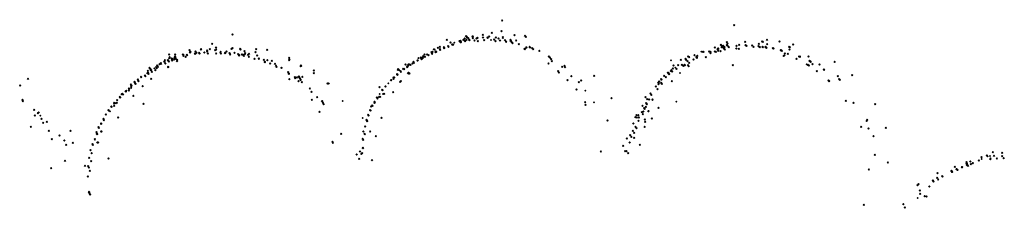
# Model space of a CAD drawing. Units: metres. Extents: x -599120 to -599004, y -1112360 to -1112246.
# Drawn here: x -599074 to -599072, y -1112307 to -1112307 of the extents above; entities that cross this region are included whole.
import ezdxf

# ---------------------------------------------------------------- set-up
doc = ezdxf.new("R2010")
doc.units = ezdxf.units.M
doc.header["$PDMODE"] = 3
doc.header["$PDSIZE"] = 0.001
doc.layers.add('1NP_2', color=2, linetype='Continuous')

msp = doc.modelspace()

# ---------------------------------------------------------------- linework, layer by layer
at = {"layer": '1NP_2', "color": 2, "true_color": 0xffe500}
for p in [(-599072.9277, -1112307.0483, 373.357), (-599072.9442, -1112307.0679, 373.357), (-599072.929, -1112307.0655, 373.357), (-599072.56, -1112307.0557, 373.357), (-599073.3555, -1112307.0708, 373.357), (-599073.0157, -1112307.0791, 373.357), (-599073.0096, -1112307.0833, 373.357), (-599073.0036, -1112307.0836, 373.357), (-599072.9953, -1112307.0813, 373.357), (-599072.9949, -1112307.0813, 373.357), (-599072.9938, -1112307.0805, 373.357), (-599072.9938, -1112307.0825, 373.357), (-599072.9935, -1112307.0827, 373.357), (-599072.9932, -1112307.0822, 373.357), (-599072.9893, -1112307.0791, 373.357), (-599072.9872, -1112307.0769, 373.357), (-599072.9869, -1112307.0806, 373.357), (-599072.9864, -1112307.0811, 373.357), (-599072.9851, -1112307.0734, 373.357), (-599072.9845, -1112307.0737, 373.357), (-599072.9844, -1112307.079, 373.357), (-599072.9833, -1112307.0755, 373.357), (-599072.9814, -1112307.0765, 373.357), (-599072.9799, -1112307.0793, 373.357), (-599072.9796, -1112307.0796, 373.357), (-599072.9747, -1112307.074, 373.357), (-599072.9743, -1112307.0765, 373.357), (-599072.9741, -1112307.0738, 373.357), (-599072.9717, -1112307.0799, 373.357), (-599072.9683, -1112307.0769, 373.357), (-599072.967, -1112307.076, 373.357), (-599072.9665, -1112307.0814, 373.357), (-599072.9583, -1112307.0714, 373.357), (-599072.9581, -1112307.0756, 373.357), (-599072.9561, -1112307.0797, 373.357), (-599072.9511, -1112307.0755, 373.357), (-599072.9508, -1112307.0759, 373.357), (-599072.9485, -1112307.0739, 373.357), (-599072.9455, -1112307.0794, 373.357), (-599072.9406, -1112307.0784, 373.357), (-599072.9384, -1112307.0814, 373.357), (-599072.938, -1112307.0754, 373.357), (-599072.9336, -1112307.0769, 373.357), (-599072.9312, -1112307.08, 373.357), (-599072.9269, -1112307.0761, 373.357), (-599072.9266, -1112307.0747, 373.357), (-599072.9233, -1112307.0796, 373.357), (-599072.9222, -1112307.081, 373.357), (-599072.9214, -1112307.082, 373.357), (-599072.9144, -1112307.0792, 373.357), (-599072.9143, -1112307.0805, 373.357), (-599072.9141, -1112307.0808, 373.357), (-599072.9138, -1112307.0811, 373.357), (-599072.9135, -1112307.0815, 373.357), (-599072.9129, -1112307.0822, 373.357), (-599072.9114, -1112307.0842, 373.357), (-599072.9081, -1112307.0718, 373.357), (-599072.9055, -1112307.0799, 373.357), (-599072.8915, -1112307.0727, 373.357), (-599072.8907, -1112307.0736, 373.357), (-599072.8903, -1112307.0742, 373.357), (-599072.5715, -1112307.083, 373.357), (-599072.5423, -1112307.0824, 373.357), (-599072.5153, -1112307.0816, 373.357), (-599072.5142, -1112307.0823, 373.357), (-599072.5078, -1112307.079, 373.357), (-599072.4881, -1112307.0819, 373.357), (-599073.4234, -1112307.0956, 373.357), (-599073.4228, -1112307.0988, 373.357), (-599073.4227, -1112307.0993, 373.357), (-599073.4222, -1112307.0974, 373.357), (-599073.4142, -1112307.0975, 373.357), (-599073.4126, -1112307.0994, 373.357), (-599073.4084, -1112307.0994, 373.357), (-599073.4081, -1112307.1, 373.357), (-599073.408, -1112307.1002, 373.357), (-599073.4056, -1112307.0941, 373.357), (-599073.405, -1112307.0936, 373.357), (-599073.4, -1112307.0992, 373.357), (-599073.3955, -1112307.096, 373.357), (-599073.3955, -1112307.0976, 373.357), (-599073.3914, -1112307.0939, 373.357), (-599073.3876, -1112307.0852, 373.357), (-599073.3828, -1112307.0955, 373.357), (-599073.3815, -1112307.0913, 373.357), (-599073.3813, -1112307.0941, 373.357), (-599073.3812, -1112307.1005, 373.357), (-599073.3746, -1112307.0991, 373.357), (-599073.3742, -1112307.0978, 373.357), (-599073.3673, -1112307.0995, 373.357), (-599073.367, -1112307.1001, 373.357), (-599073.365, -1112307.0977, 373.357), (-599073.3602, -1112307.1, 373.357), (-599073.3571, -1112307.0934, 373.357), (-599073.3555, -1112307.0921, 373.357), (-599073.3522, -1112307.0994, 373.357), (-599073.3432, -1112307.0934, 373.357), (-599073.3428, -1112307.0942, 373.357), (-599073.3365, -1112307.0971, 373.357), (-599073.3355, -1112307.1002, 373.357), (-599073.3191, -1112307.0988, 373.357), (-599073.3179, -1112307.0938, 373.357), (-599073.3003, -1112307.0951, 373.357), (-599073.04, -1112307.0987, 373.357), (-599073.0393, -1112307.1, 373.357), (-599073.0391, -1112307.1002, 373.357), (-599073.0391, -1112307.1004, 373.357), (-599073.0382, -1112307.0982, 373.357), (-599073.0364, -1112307.0941, 373.357), (-599073.0352, -1112307.0945, 373.357), (-599073.0335, -1112307.0988, 373.357), (-599073.0328, -1112307.0976, 373.357), (-599073.0328, -1112307.0978, 373.357), (-599073.0327, -1112307.0976, 373.357), (-599073.0325, -1112307.0981, 373.357), (-599073.0297, -1112307.0915, 373.357), (-599073.0267, -1112307.0903, 373.357), (-599073.0267, -1112307.0938, 373.357), (-599073.0262, -1112307.0948, 373.357), (-599073.0204, -1112307.0905, 373.357), (-599073.0199, -1112307.0917, 373.357), (-599073.0198, -1112307.0923, 373.357), (-599073.0197, -1112307.0918, 373.357), (-599073.0132, -1112307.0892, 373.357), (-599073.0128, -1112307.0899, 373.357), (-599073.0071, -1112307.0863, 373.357), (-599073.0069, -1112307.0865, 373.357), (-599073.006, -1112307.0871, 373.357), (-599073.0053, -1112307.0863, 373.357), (-599072.9014, -1112307.0861, 373.357), (-599072.8924, -1112307.0935, 373.357), (-599072.8918, -1112307.0939, 373.357), (-599072.8898, -1112307.091, 373.357), (-599072.889, -1112307.0913, 373.357), (-599072.8842, -1112307.0901, 373.357), (-599072.8836, -1112307.0912, 373.357), (-599072.88, -1112307.0923, 373.357), (-599072.8787, -1112307.0939, 373.357), (-599072.8688, -1112307.0965, 373.357), (-599072.6119, -1112307.0978, 373.357), (-599072.6095, -1112307.0981, 373.357), (-599072.6083, -1112307.0983, 373.357), (-599072.5996, -1112307.0977, 373.357), (-599072.5975, -1112307.098, 373.357), (-599072.5972, -1112307.1003, 373.357), (-599072.5904, -1112307.0911, 373.357), (-599072.5903, -1112307.0977, 373.357), (-599072.5889, -1112307.0982, 373.357), (-599072.5861, -1112307.0936, 373.357), (-599072.5855, -1112307.0926, 373.357), (-599072.5854, -1112307.0927, 373.357), (-599072.5853, -1112307.0962, 373.357), (-599072.5849, -1112307.0932, 373.357), (-599072.5814, -1112307.097, 373.357), (-599072.5809, -1112307.0869, 373.357), (-599072.5801, -1112307.0882, 373.357), (-599072.5797, -1112307.0908, 373.357), (-599072.5777, -1112307.0908, 373.357), (-599072.577, -1112307.0885, 373.357), (-599072.5766, -1112307.0919, 373.357), (-599072.5755, -1112307.0931, 373.357), (-599072.5753, -1112307.0908, 373.357), (-599072.5745, -1112307.0941, 373.357), (-599072.5713, -1112307.0875, 373.357), (-599072.5707, -1112307.0881, 373.357), (-599072.5705, -1112307.085, 373.357), (-599072.5686, -1112307.0902, 373.357), (-599072.5683, -1112307.0905, 373.357), (-599072.5564, -1112307.0928, 373.357), (-599072.556, -1112307.0884, 373.357), (-599072.5525, -1112307.0935, 373.357), (-599072.5519, -1112307.0871, 373.357), (-599072.5418, -1112307.0873, 373.357), (-599072.5411, -1112307.0879, 373.357), (-599072.5402, -1112307.0887, 373.357), (-599072.5314, -1112307.0881, 373.357), (-599072.5293, -1112307.09, 373.357), (-599072.5211, -1112307.089, 373.357), (-599072.5207, -1112307.0855, 373.357), (-599072.5199, -1112307.0901, 373.357), (-599072.5191, -1112307.0907, 373.357), (-599072.515, -1112307.0902, 373.357), (-599072.5144, -1112307.0909, 373.357), (-599072.5103, -1112307.0901, 373.357), (-599072.5101, -1112307.0904, 373.357), (-599072.5093, -1112307.091, 373.357), (-599072.5087, -1112307.0915, 373.357), (-599072.5076, -1112307.0857, 373.357), (-599072.4985, -1112307.0923, 373.357), (-599072.4976, -1112307.0929, 373.357), (-599072.4861, -1112307.0952, 373.357), (-599072.486, -1112307.0952, 373.357), (-599072.4858, -1112307.0954, 373.357), (-599072.4853, -1112307.0957, 373.357), (-599072.4848, -1112307.0961, 373.357), (-599072.4841, -1112307.0966, 373.357), (-599072.4725, -1112307.0901, 373.357), (-599072.4719, -1112307.0945, 373.357), (-599072.4717, -1112307.0905, 373.357), (-599072.4662, -1112307.0864, 373.357), (-599073.4635, -1112307.1134, 373.357), (-599073.4632, -1112307.1141, 373.357), (-599073.4626, -1112307.111, 373.357), (-599073.4578, -1112307.1112, 373.357), (-599073.4574, -1112307.1119, 373.357), (-599073.4565, -1112307.1136, 373.357), (-599073.456, -1112307.1023, 373.357), (-599073.4557, -1112307.1078, 373.357), (-599073.455, -1112307.1065, 373.357), (-599073.4523, -1112307.1085, 373.357), (-599073.4513, -1112307.1106, 373.357), (-599073.4512, -1112307.1093, 373.357), (-599073.4509, -1112307.1115, 373.357), (-599073.448, -1112307.1101, 373.357), (-599073.4476, -1112307.1082, 373.357), (-599073.4466, -1112307.1055, 373.357), (-599073.4466, -1112307.1059, 373.357), (-599073.4464, -1112307.1023, 373.357), (-599073.4464, -1112307.1062, 373.357), (-599073.446, -1112307.107, 373.357), (-599073.4452, -1112307.1089, 373.357), (-599073.4451, -1112307.1089, 373.357), (-599073.4434, -1112307.1128, 373.357), (-599073.4431, -1112307.1113, 373.357), (-599073.443, -1112307.1105, 373.357), (-599073.4343, -1112307.1024, 373.357), (-599073.4343, -1112307.1025, 373.357), (-599073.4332, -1112307.1045, 373.357), (-599073.4331, -1112307.1035, 373.357), (-599073.4297, -1112307.1062, 373.357), (-599073.4276, -1112307.1027, 373.357), (-599073.4273, -1112307.1031, 373.357), (-599073.4148, -1112307.1007, 373.357), (-599073.4146, -1112307.1011, 373.357), (-599073.4078, -1112307.1006, 373.357), (-599073.3946, -1112307.1006, 373.357), (-599073.3739, -1112307.1006, 373.357), (-599073.3599, -1112307.1005, 373.357), (-599073.3598, -1112307.1006, 373.357), (-599073.359, -1112307.1021, 373.357), (-599073.3462, -1112307.1016, 373.357), (-599073.3455, -1112307.1029, 373.357), (-599073.345, -1112307.1039, 373.357), (-599073.3407, -1112307.1022, 373.357), (-599073.3384, -1112307.1026, 373.357), (-599073.3375, -1112307.1045, 373.357), (-599073.3357, -1112307.1016, 373.357), (-599073.3308, -1112307.1029, 373.357), (-599073.3308, -1112307.103, 373.357), (-599073.3294, -1112307.1057, 373.357), (-599073.3292, -1112307.1013, 373.357), (-599073.3203, -1112307.1092, 373.357), (-599073.3161, -1112307.1041, 373.357), (-599073.3138, -1112307.1086, 373.357), (-599073.3136, -1112307.1089, 373.357), (-599073.3059, -1112307.1107, 373.357), (-599073.3042, -1112307.1138, 373.357), (-599073.304, -1112307.1142, 373.357), (-599073.304, -1112307.1143, 373.357), (-599073.3001, -1112307.1114, 373.357), (-599073.293, -1112307.1124, 373.357), (-599073.2657, -1112307.1114, 373.357), (-599073.2654, -1112307.1076, 373.357), (-599073.2653, -1112307.1104, 373.357), (-599073.0683, -1112307.1141, 373.357), (-599073.0678, -1112307.1153, 373.357), (-599073.0677, -1112307.1154, 373.357), (-599073.062, -1112307.1115, 373.357), (-599073.0619, -1112307.1116, 373.357), (-599073.0617, -1112307.1119, 373.357), (-599073.0606, -1112307.1078, 373.357), (-599073.0568, -1112307.1071, 373.357), (-599073.056, -1112307.1084, 373.357), (-599073.0558, -1112307.109, 373.357), (-599073.0554, -1112307.1096, 373.357), (-599073.0538, -1112307.1069, 373.357), (-599073.0533, -1112307.1078, 373.357), (-599073.0532, -1112307.1047, 373.357), (-599073.051, -1112307.1024, 373.357), (-599073.0505, -1112307.1057, 373.357), (-599073.0504, -1112307.1058, 373.357), (-599073.0466, -1112307.1023, 373.357), (-599073.0447, -1112307.1033, 373.357), (-599073.0387, -1112307.101, 373.357), (-599072.8536, -1112307.1056, 373.357), (-599072.8522, -1112307.1072, 373.357), (-599072.8502, -1112307.1097, 373.357), (-599072.85, -1112307.1099, 373.357), (-599072.8488, -1112307.1129, 373.357), (-599072.66, -1112307.1115, 373.357), (-599072.6446, -1112307.1109, 373.357), (-599072.6372, -1112307.1092, 373.357), (-599072.6358, -1112307.1107, 373.357), (-599072.6339, -1112307.1128, 373.357), (-599072.6329, -1112307.1054, 373.357), (-599072.6312, -1112307.1063, 373.357), (-599072.6312, -1112307.1157, 373.357), (-599072.6242, -1112307.1101, 373.357), (-599072.6229, -1112307.1031, 373.357), (-599072.6199, -1112307.1062, 373.357), (-599072.6191, -1112307.1071, 373.357), (-599072.6189, -1112307.1074, 373.357), (-599072.6183, -1112307.1044, 373.357), (-599072.6048, -1112307.1065, 373.357), (-599072.4814, -1112307.1044, 373.357), (-599072.4803, -1112307.104, 373.357), (-599072.4796, -1112307.1007, 373.357), (-599072.4748, -1112307.1013, 373.357), (-599072.4611, -1112307.1091, 373.357), (-599072.4568, -1112307.1053, 373.357), (-599072.4566, -1112307.1052, 373.357), (-599072.4559, -1112307.1056, 373.357), (-599072.4556, -1112307.106, 373.357), (-599072.442, -1112307.1053, 373.357), (-599072.4402, -1112307.1123, 373.357), (-599072.4386, -1112307.1136, 373.357), (-599072.4385, -1112307.1139, 373.357), (-599072.4005, -1112307.114, 373.357), (-599073.4896, -1112307.1279, 373.357), (-599073.4894, -1112307.1307, 373.357), (-599073.489, -1112307.1317, 373.357), (-599073.4869, -1112307.1234, 373.357), (-599073.4856, -1112307.1263, 373.357), (-599073.4853, -1112307.1254, 373.357), (-599073.4844, -1112307.1272, 373.357), (-599073.4844, -1112307.1273, 373.357), (-599073.4832, -1112307.1297, 373.357), (-599073.4793, -1112307.1242, 373.357), (-599073.4778, -1112307.1273, 373.357), (-599073.4765, -1112307.1222, 373.357), (-599073.4756, -1112307.1239, 373.357), (-599073.4747, -1112307.1196, 373.357), (-599073.4742, -1112307.1207, 373.357), (-599073.4736, -1112307.1219, 373.357), (-599073.4713, -1112307.1174, 373.357), (-599073.4692, -1112307.1162, 373.357), (-599073.4688, -1112307.117, 373.357), (-599073.4619, -1112307.1167, 373.357), (-599073.4619, -1112307.1167, 373.357), (-599073.4574, -1112307.1223, 373.357), (-599073.4573, -1112307.1218, 373.357), (-599073.2957, -1112307.1166, 373.357), (-599073.288, -1112307.1171, 373.357), (-599073.2864, -1112307.1202, 373.357), (-599073.2856, -1112307.1217, 373.357), (-599073.2855, -1112307.1218, 373.357), (-599073.2778, -1112307.1232, 373.357), (-599073.2776, -1112307.1234, 373.357), (-599073.2673, -1112307.1304, 373.357), (-599073.2473, -1112307.1206, 373.357), (-599073.2471, -1112307.1197, 373.357), (-599073.2467, -1112307.1201, 373.357), (-599073.2263, -1112307.1277, 373.357), (-599073.093, -1112307.1266, 373.357), (-599073.0928, -1112307.1255, 373.357), (-599073.0917, -1112307.1265, 373.357), (-599073.0889, -1112307.1287, 373.357), (-599073.0886, -1112307.1295, 373.357), (-599073.0848, -1112307.1248, 373.357), (-599073.0835, -1112307.1252, 373.357), (-599073.0833, -1112307.1254, 373.357), (-599073.0809, -1112307.1182, 373.357), (-599073.0786, -1112307.1215, 373.357), (-599073.0782, -1112307.1222, 373.357), (-599073.0775, -1112307.1208, 373.357), (-599073.0765, -1112307.1183, 373.357), (-599073.0764, -1112307.1179, 373.357), (-599073.0762, -1112307.1315, 373.357), (-599073.076, -1112307.1314, 373.357), (-599073.0757, -1112307.1317, 373.357), (-599073.075, -1112307.1181, 373.357), (-599073.0733, -1112307.1188, 373.357), (-599073.0699, -1112307.1164, 373.357), (-599072.8543, -1112307.1163, 373.357), (-599072.8389, -1112307.1285, 373.357), (-599072.838, -1112307.1307, 373.357), (-599072.8327, -1112307.1216, 373.357), (-599072.8288, -1112307.1203, 373.357), (-599072.8281, -1112307.1223, 373.357), (-599072.6653, -1112307.1311, 373.357), (-599072.664, -1112307.1313, 373.357), (-599072.6605, -1112307.1284, 373.357), (-599072.6595, -1112307.1269, 373.357), (-599072.658, -1112307.1294, 373.357), (-599072.657, -1112307.1243, 373.357), (-599072.6562, -1112307.1199, 373.357), (-599072.6531, -1112307.1232, 373.357), (-599072.6513, -1112307.1252, 373.357), (-599072.6485, -1112307.1191, 373.357), (-599072.6457, -1112307.1316, 373.357), (-599072.6428, -1112307.1185, 373.357), (-599072.6413, -1112307.1195, 373.357), (-599072.6399, -1112307.1203, 373.357), (-599072.6384, -1112307.1186, 373.357), (-599072.6379, -1112307.1191, 373.357), (-599072.6331, -1112307.1193, 373.357), (-599072.632, -1112307.1208, 373.357), (-599072.5619, -1112307.1193, 373.357), (-599072.4449, -1112307.1179, 373.357), (-599072.4432, -1112307.1188, 373.357), (-599072.4416, -1112307.1199, 373.357), (-599072.4358, -1112307.1178, 373.357), (-599072.4287, -1112307.1288, 373.357), (-599072.4247, -1112307.1181, 373.357), (-599072.4177, -1112307.1259, 373.357), (-599072.4171, -1112307.1263, 373.357), (-599073.6797, -1112307.1408, 373.357), (-599073.5108, -1112307.1455, 373.357), (-599073.5103, -1112307.1466, 373.357), (-599073.5057, -1112307.1417, 373.357), (-599073.5052, -1112307.1427, 373.357), (-599073.505, -1112307.1432, 373.357), (-599073.5043, -1112307.1445, 373.357), (-599073.5043, -1112307.1446, 373.357), (-599073.5005, -1112307.1374, 373.357), (-599073.5001, -1112307.1382, 373.357), (-599073.4941, -1112307.1355, 373.357), (-599073.4936, -1112307.1365, 373.357), (-599073.4904, -1112307.1318, 373.357), (-599073.4884, -1112307.1328, 373.357), (-599073.4844, -1112307.1409, 373.357), (-599073.2662, -1112307.1323, 373.357), (-599073.266, -1112307.1328, 373.357), (-599073.2653, -1112307.1413, 373.357), (-599073.2566, -1112307.1382, 373.357), (-599073.2561, -1112307.1391, 373.357), (-599073.2561, -1112307.1392, 373.357), (-599073.2559, -1112307.1395, 373.357), (-599073.2534, -1112307.1387, 373.357), (-599073.2506, -1112307.1443, 373.357), (-599073.2502, -1112307.1371, 373.357), (-599073.25, -1112307.1375, 373.357), (-599073.2493, -1112307.1388, 373.357), (-599073.2484, -1112307.1404, 373.357), (-599073.2475, -1112307.142, 373.357), (-599073.2475, -1112307.1421, 373.357), (-599073.2473, -1112307.1425, 373.357), (-599073.2453, -1112307.1462, 373.357), (-599073.2446, -1112307.1377, 373.357), (-599073.2265, -1112307.1319, 373.357), (-599073.104, -1112307.1429, 373.357), (-599073.104, -1112307.1429, 373.357), (-599073.1039, -1112307.1431, 373.357), (-599073.1038, -1112307.143, 373.357), (-599073.1038, -1112307.143, 373.357), (-599073.1002, -1112307.1407, 373.357), (-599073.1001, -1112307.1386, 373.357), (-599073.0993, -1112307.1389, 373.357), (-599073.0992, -1112307.1384, 373.357), (-599073.0991, -1112307.1384, 373.357), (-599073.0989, -1112307.1387, 373.357), (-599073.0941, -1112307.1336, 373.357), (-599073.0941, -1112307.1338, 373.357), (-599073.0939, -1112307.1341, 373.357), (-599073.0938, -1112307.134, 373.357), (-599073.0936, -1112307.1342, 373.357), (-599073.0896, -1112307.1454, 373.357), (-599073.0886, -1112307.1447, 373.357), (-599073.0771, -1112307.1318, 373.357), (-599073.0763, -1112307.1321, 373.357), (-599073.0748, -1112307.1321, 373.357), (-599072.824, -1112307.1428, 373.357), (-599072.8181, -1112307.1368, 373.357), (-599072.806, -1112307.1461, 373.357), (-599072.8023, -1112307.1436, 373.357), (-599072.7818, -1112307.136, 373.357), (-599072.6801, -1112307.1468, 373.357), (-599072.6787, -1112307.1449, 373.357), (-599072.6758, -1112307.147, 373.357), (-599072.6757, -1112307.1413, 373.357), (-599072.6755, -1112307.1416, 373.357), (-599072.6752, -1112307.1418, 373.357), (-599072.6707, -1112307.1361, 373.357), (-599072.6684, -1112307.1383, 373.357), (-599072.6641, -1112307.1322, 373.357), (-599072.6635, -1112307.1329, 373.357), (-599072.663, -1112307.1334, 373.357), (-599072.6585, -1112307.1442, 373.357), (-599072.4101, -1112307.1434, 373.357), (-599072.4093, -1112307.1446, 373.357), (-599072.3954, -1112307.1368, 373.357), (-599072.3933, -1112307.1414, 373.357), (-599072.3923, -1112307.1421, 373.357), (-599072.3729, -1112307.1352, 373.357), (-599073.6919, -1112307.1512, 373.357), (-599073.5248, -1112307.1602, 373.357), (-599073.5246, -1112307.1606, 373.357), (-599073.5245, -1112307.1607, 373.357), (-599073.5245, -1112307.1608, 373.357), (-599073.5237, -1112307.1596, 373.357), (-599073.5198, -1112307.1558, 373.357), (-599073.5197, -1112307.1592, 373.357), (-599073.5194, -1112307.1566, 373.357), (-599073.5168, -1112307.1495, 373.357), (-599073.5162, -1112307.1525, 373.357), (-599073.5161, -1112307.1523, 373.357), (-599073.5161, -1112307.1548, 373.357), (-599073.5157, -1112307.1515, 373.357), (-599073.5096, -1112307.1481, 373.357), (-599073.5094, -1112307.1485, 373.357), (-599073.5093, -1112307.1487, 373.357), (-599073.4978, -1112307.1523, 373.357), (-599073.2326, -1112307.1558, 373.357), (-599073.23, -1112307.1616, 373.357), (-599073.2046, -1112307.148, 373.357), (-599073.2029, -1112307.1483, 373.357), (-599073.1221, -1112307.1542, 373.357), (-599073.118, -1112307.1582, 373.357), (-599073.1177, -1112307.1585, 373.357), (-599073.1177, -1112307.1586, 373.357), (-599073.1177, -1112307.1588, 373.357), (-599073.113, -1112307.1527, 373.357), (-599073.1129, -1112307.1531, 373.357), (-599073.1083, -1112307.1479, 373.357), (-599073.1006, -1112307.1617, 373.357), (-599072.8099, -1112307.1578, 373.357), (-599072.7959, -1112307.1595, 373.357), (-599072.6839, -1112307.1531, 373.357), (-599072.6816, -1112307.157, 373.357), (-599072.6797, -1112307.1494, 373.357), (-599072.6795, -1112307.1474, 373.357), (-599072.6744, -1112307.1488, 373.357), (-599073.6885, -1112307.1742, 373.357), (-599073.6878, -1112307.1763, 373.357), (-599073.5389, -1112307.1785, 373.357), (-599073.5384, -1112307.1745, 373.357), (-599073.5383, -1112307.1745, 373.357), (-599073.5342, -1112307.169, 373.357), (-599073.5338, -1112307.1699, 373.357), (-599073.5336, -1112307.1702, 373.357), (-599073.5311, -1112307.1649, 373.357), (-599073.5298, -1112307.1643, 373.357), (-599073.529, -1112307.1656, 373.357), (-599073.529, -1112307.1658, 373.357), (-599073.5126, -1112307.1678, 373.357), (-599073.2294, -1112307.1738, 373.357), (-599073.221, -1112307.1696, 373.357), (-599073.2135, -1112307.1763, 373.357), (-599073.2134, -1112307.1763, 373.357), (-599073.2123, -1112307.1784, 373.357), (-599073.1807, -1112307.1759, 373.357), (-599073.13, -1112307.1769, 373.357), (-599073.1299, -1112307.1771, 373.357), (-599073.1296, -1112307.1775, 373.357), (-599073.1265, -1112307.1704, 373.357), (-599073.126, -1112307.171, 373.357), (-599073.1256, -1112307.1717, 373.357), (-599073.1227, -1112307.1692, 373.357), (-599073.122, -1112307.1648, 373.357), (-599073.1212, -1112307.1693, 373.357), (-599073.1167, -1112307.1648, 373.357), (-599073.1149, -1112307.1646, 373.357), (-599072.796, -1112307.1775, 373.357), (-599072.7821, -1112307.178, 373.357), (-599072.7544, -1112307.1712, 373.357), (-599072.7003, -1112307.1699, 373.357), (-599072.6978, -1112307.1729, 373.357), (-599072.6948, -1112307.1736, 373.357), (-599072.6926, -1112307.1642, 373.357), (-599072.6912, -1112307.1663, 373.357), (-599072.6895, -1112307.1735, 373.357), (-599072.6894, -1112307.1738, 373.357), (-599072.6516, -1112307.1769, 373.357), (-599072.3828, -1112307.1758, 373.357), (-599073.6701, -1112307.1897, 373.357), (-599073.5522, -1112307.1902, 373.357), (-599073.5518, -1112307.191, 373.357), (-599073.5496, -1112307.1923, 373.357), (-599073.5475, -1112307.1848, 373.357), (-599073.5474, -1112307.1852, 373.357), (-599073.5431, -1112307.1788, 373.357), (-599073.543, -1112307.179, 373.357), (-599073.5429, -1112307.1796, 373.357), (-599073.5429, -1112307.1834, 373.357), (-599073.5406, -1112307.1795, 373.357), (-599073.4964, -1112307.1805, 373.357), (-599073.2176, -1112307.1932, 373.357), (-599073.2114, -1112307.1801, 373.357), (-599073.2108, -1112307.181, 373.357), (-599073.1372, -1112307.1901, 373.357), (-599073.137, -1112307.1902, 373.357), (-599073.1367, -1112307.1907, 373.357), (-599073.1366, -1112307.1909, 373.357), (-599073.1366, -1112307.1909, 373.357), (-599073.1356, -1112307.1845, 373.357), (-599073.1339, -1112307.1829, 373.357), (-599073.1335, -1112307.1837, 373.357), (-599073.13, -1112307.1789, 373.357), (-599072.7956, -1112307.1818, 373.357), (-599072.7064, -1112307.1937, 373.357), (-599072.7052, -1112307.1833, 373.357), (-599072.7039, -1112307.1927, 373.357), (-599072.7026, -1112307.1871, 373.357), (-599072.702, -1112307.1879, 373.357), (-599072.7018, -1112307.1882, 373.357), (-599072.6999, -1112307.1851, 373.357), (-599072.6993, -1112307.1794, 373.357), (-599072.6983, -1112307.1809, 373.357), (-599072.696, -1112307.1921, 373.357), (-599072.6955, -1112307.192, 373.357), (-599072.6798, -1112307.1866, 373.357), (-599072.3707, -1112307.1789, 373.357), (-599072.3362, -1112307.1808, 373.357), (-599073.6687, -1112307.1987, 373.357), (-599073.664, -1112307.1949, 373.357), (-599073.6628, -1112307.1943, 373.357), (-599073.6601, -1112307.1991, 373.357), (-599073.6581, -1112307.204, 373.357), (-599073.65, -1112307.2087, 373.357), (-599073.5601, -1112307.204, 373.357), (-599073.5594, -1112307.2063, 373.357), (-599073.5561, -1112307.1972, 373.357), (-599073.5369, -1112307.202, 373.357), (-599073.149, -1112307.2028, 373.357), (-599073.1429, -1112307.2058, 373.357), (-599073.1424, -1112307.2068, 373.357), (-599073.142, -1112307.2075, 373.357), (-599073.1418, -1112307.2078, 373.357), (-599073.1403, -1112307.1975, 373.357), (-599073.1397, -1112307.1986, 373.357), (-599073.1396, -1112307.1988, 373.357), (-599073.119, -1112307.2025, 373.357), (-599072.7608, -1112307.2067, 373.357), (-599072.7166, -1112307.2013, 373.357), (-599072.7147, -1112307.1985, 373.357), (-599072.7142, -1112307.2022, 373.357), (-599072.7118, -1112307.1985, 373.357), (-599072.7114, -1112307.207, 373.357), (-599072.7111, -1112307.2021, 373.357), (-599072.7045, -1112307.1965, 373.357), (-599072.7015, -1112307.2051, 373.357), (-599072.701, -1112307.2087, 373.357), (-599072.6903, -1112307.2034, 373.357), (-599072.3497, -1112307.2074, 373.357), (-599072.3492, -1112307.2065, 373.357), (-599072.349, -1112307.2058, 373.357), (-599073.6752, -1112307.2165, 373.357), (-599073.6558, -1112307.2102, 373.357), (-599073.6466, -1112307.2233, 373.357), (-599073.6122, -1112307.223, 373.357), (-599073.5712, -1112307.2254, 373.357), (-599073.5677, -1112307.2174, 373.357), (-599073.5674, -1112307.2184, 373.357), (-599073.5638, -1112307.224, 373.357), (-599073.5637, -1112307.2113, 373.357), (-599073.5635, -1112307.212, 373.357), (-599073.5635, -1112307.2121, 373.357), (-599073.5632, -1112307.2243, 373.357), (-599073.1479, -1112307.2241, 373.357), (-599073.1448, -1112307.2161, 373.357), (-599073.1371, -1112307.2239, 373.357), (-599072.7204, -1112307.2232, 373.357), (-599072.7198, -1112307.2117, 373.357), (-599072.7164, -1112307.2165, 373.357), (-599072.7148, -1112307.2189, 373.357), (-599072.7018, -1112307.2169, 373.357), (-599072.3583, -1112307.2168, 373.357), (-599072.3469, -1112307.2194, 373.357), (-599072.3192, -1112307.2183, 373.357), (-599073.6418, -1112307.2361, 373.357), (-599073.6297, -1112307.2306, 373.357), (-599073.6221, -1112307.2384, 373.357), (-599073.5737, -1112307.2362, 373.357), (-599073.5736, -1112307.2366, 373.357), (-599073.5708, -1112307.2264, 373.357), (-599073.5703, -1112307.2278, 373.357), (-599073.5702, -1112307.2282, 373.357), (-599073.1968, -1112307.2403, 373.357), (-599073.1831, -1112307.2278, 373.357), (-599073.149, -1112307.2359, 373.357), (-599073.1481, -1112307.2374, 373.357), (-599073.1459, -1112307.2276, 373.357), (-599073.1456, -1112307.2281, 373.357), (-599073.1279, -1112307.2313, 373.357), (-599072.73, -1112307.2354, 373.357), (-599072.7246, -1112307.2301, 373.357), (-599072.7229, -1112307.2325, 373.357), (-599072.7184, -1112307.2261, 373.357), (-599072.7184, -1112307.2343, 373.357), (-599072.3391, -1112307.2313, 373.357), (-599073.6191, -1112307.2454, 373.357), (-599073.6087, -1112307.2423, 373.357), (-599073.5805, -1112307.2535, 373.357), (-599073.5773, -1112307.2443, 373.357), (-599073.577, -1112307.2453, 373.357), (-599073.5697, -1112307.2414, 373.357), (-599073.5686, -1112307.2417, 373.357), (-599073.5684, -1112307.2417, 373.357), (-599073.1962, -1112307.2418, 373.357), (-599073.1532, -1112307.2558, 373.357), (-599073.1486, -1112307.2502, 373.357), (-599073.1484, -1112307.2506, 373.357), (-599072.7713, -1112307.2555, 373.357), (-599072.736, -1112307.2467, 373.357), (-599072.7328, -1112307.2553, 373.357), (-599072.7304, -1112307.255, 373.357), (-599072.7256, -1112307.2417, 373.357), (-599072.7094, -1112307.245, 373.357), (-599072.1496, -1112307.2566, 373.357), (-599073.621, -1112307.2707, 373.357), (-599073.5825, -1112307.2659, 373.357), (-599073.5794, -1112307.2709, 373.357), (-599073.5787, -1112307.2586, 373.357), (-599073.5521, -1112307.2667, 373.357), (-599073.1585, -1112307.2606, 373.357), (-599073.1547, -1112307.2674, 373.357), (-599073.1511, -1112307.2596, 373.357), (-599073.1511, -1112307.2597, 373.357), (-599073.1499, -1112307.2585, 373.357), (-599073.1342, -1112307.2696, 373.357), (-599072.7279, -1112307.2586, 373.357), (-599072.3367, -1112307.2612, 373.357), (-599072.1853, -1112307.2715, 373.357), (-599072.172, -1112307.27, 373.357), (-599072.1676, -1112307.2648, 373.357), (-599072.1674, -1112307.2677, 373.357), (-599072.1591, -1112307.262, 373.357), (-599072.1578, -1112307.2635, 373.357), (-599072.1542, -1112307.2629, 373.357), (-599072.1536, -1112307.2681, 373.357), (-599072.1532, -1112307.2666, 373.357), (-599072.1478, -1112307.2627, 373.357), (-599072.1435, -1112307.2666, 373.357), (-599072.135, -1112307.258, 373.357), (-599072.1349, -1112307.2632, 373.357), (-599072.1325, -1112307.2663, 373.357), (-599073.6431, -1112307.2819, 373.357), (-599073.5893, -1112307.2786, 373.357), (-599073.5841, -1112307.2792, 373.357), (-599073.5834, -1112307.281, 373.357), (-599073.5815, -1112307.2864, 373.357), (-599072.3464, -1112307.284, 373.357), (-599072.3162, -1112307.273, 373.357), (-599072.2153, -1112307.2864, 373.357), (-599072.215, -1112307.2868, 373.357), (-599072.2146, -1112307.2877, 373.357), (-599072.2099, -1112307.2799, 373.357), (-599072.2074, -1112307.2835, 373.357), (-599072.207, -1112307.2838, 373.357), (-599072.206, -1112307.2848, 373.357), (-599072.2058, -1112307.2848, 373.357), (-599072.199, -1112307.2803, 373.357), (-599072.1983, -1112307.2808, 373.357), (-599072.1982, -1112307.2807, 373.357), (-599072.1913, -1112307.2725, 373.357), (-599072.1913, -1112307.2749, 373.357), (-599072.1908, -1112307.2769, 373.357), (-599072.1907, -1112307.2741, 373.357), (-599072.1907, -1112307.2747, 373.357), (-599072.1899, -1112307.2775, 373.357), (-599072.189, -1112307.2784, 373.357), (-599072.1844, -1112307.2758, 373.357), (-599072.1816, -1112307.2744, 373.357), (-599072.1812, -1112307.2743, 373.357), (-599073.5849, -1112307.2953, 373.357), (-599072.2449, -1112307.3016, 373.357), (-599072.2438, -1112307.3033, 373.357), (-599072.2379, -1112307.2974, 373.357), (-599072.2374, -1112307.2902, 373.357), (-599072.2364, -1112307.2998, 373.357), (-599072.2301, -1112307.2946, 373.357), (-599072.2296, -1112307.2952, 373.357), (-599072.2143, -1112307.2879, 373.357), (-599072.214, -1112307.288, 373.357), (-599072.2691, -1112307.3092, 373.357), (-599072.2676, -1112307.3076, 373.357), (-599072.2656, -1112307.3176, 373.357), (-599072.2503, -1112307.3112, 373.357), (-599073.5829, -1112307.3195, 373.357), (-599073.5827, -1112307.3202, 373.357), (-599073.5825, -1112307.3209, 373.357), (-599073.5816, -1112307.3233, 373.357), (-599073.5813, -1112307.3239, 373.357), (-599072.2688, -1112307.3294, 373.357), (-599072.2649, -1112307.3227, 373.357), (-599072.2577, -1112307.3263, 373.357), (-599072.2548, -1112307.3272, 373.357), (-599072.3544, -1112307.3404, 373.357), (-599072.2916, -1112307.3393, 373.357), (-599072.2892, -1112307.3446, 373.357)]:
    msp.add_point(p, dxfattribs=at)

doc.saveas('drawing.dxf')
